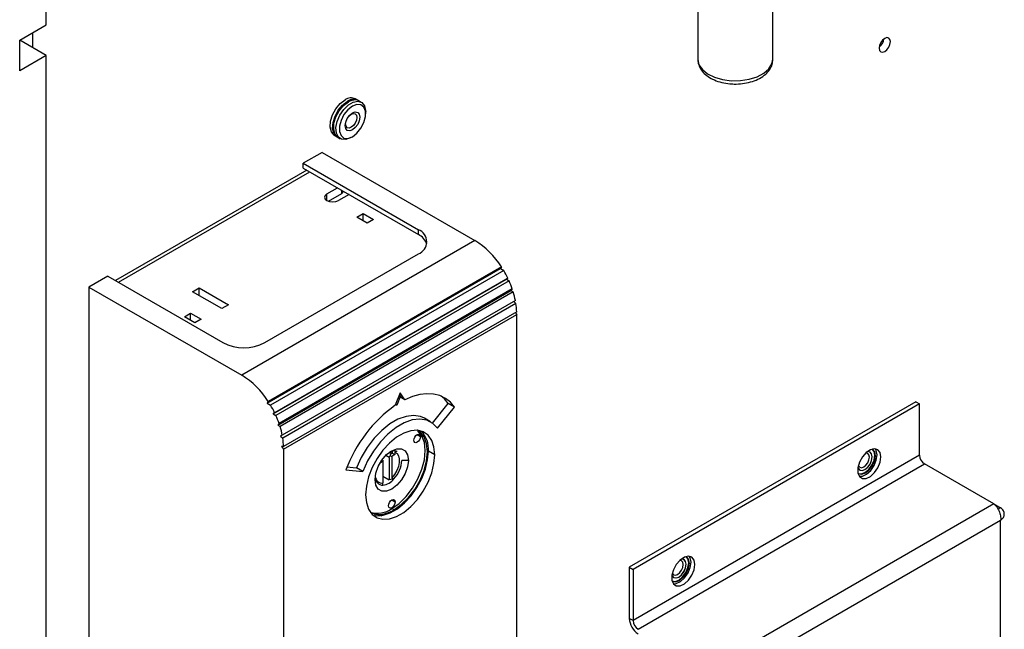
# Model space of a CAD drawing. Units: inches. Extents: x 0 to 117, y 0 to 103.
# Drawn here: x 82 to 88, y 71 to 76 of the extents above; entities that cross this region are included whole.
import ezdxf

# ---------------------------------------------------------------- set-up
doc = ezdxf.new("R2010")
doc.units = ezdxf.units.IN
doc.header["$MEASUREMENT"] = 0

msp = doc.modelspace()

# ---------------------------------------------------------------- linework, layer by layer
at = {"color": 7, "linetype": 'Continuous', "lineweight": 25}
for p, q in [((82.0663, 75.4719), (82.0663, 80.9836)), ((86.3989, 77.3454), (86.3989, 75.2428)), ((86.8989, 75.2428), (86.8989, 77.3454)), ((81.8895, 75.3699), (82.0663, 75.4719)), ((81.9772, 75.3192), (81.9772, 75.4205)), ((81.8895, 75.1658), (81.8895, 75.3699)), ((82.0663, 75.2678), (81.8895, 75.3699)), ((82.0663, 75.2678), (81.8895, 75.1658)), ((82.0663, 69.7562), (82.0663, 75.2678)), ((84.1395, 74.9694), (84.1233, 74.9788)), ((84.1616, 74.9566), (84.1454, 74.966)), ((84.1906, 74.8797), (84.1906, 74.8925)), ((83.9833, 74.7363), (83.9995, 74.7269)), ((84.0054, 74.7235), (84.0216, 74.7141)), ((84.0917, 74.7211), (84.1028, 74.7275)), ((83.9006, 74.6234), (83.7754, 74.5511)), ((83.9006, 74.6234), (84.9168, 74.0368)), ((83.7754, 74.5511), (84.5409, 74.1091)), ((83.7754, 74.5189), (83.7754, 74.5511)), ((83.7983, 74.5057), (82.5261, 73.7712)), ((83.7754, 74.5189), (84.5409, 74.077)), ((83.9326, 74.3478), (84.0022, 74.3879)), ((83.9436, 74.2979), (84.0329, 74.3494)), ((84.0802, 74.3429), (84.0106, 74.3028)), ((84.0329, 74.3494), (84.0329, 74.3703)), ((84.0329, 74.3494), (84.0437, 74.364)), ((84.1317, 74.1927), (84.1735, 74.2168)), ((84.1735, 74.2168), (84.2431, 74.1766)), ((84.1735, 74.1686), (84.1735, 74.2168)), ((84.2013, 74.1525), (84.1317, 74.1927)), ((84.2431, 74.1766), (84.2013, 74.1525)), ((84.5409, 74.077), (84.5409, 74.1091)), ((84.9168, 74.0368), (83.3661, 73.1416)), ((83.5192, 73.3586), (84.5409, 73.9484)), ((82.4753, 73.8006), (82.35, 73.7282)), ((82.4753, 73.8006), (83.2409, 73.3586)), ((83.5361, 72.956), (85.0868, 73.8511)), ((85.0928, 73.8627), (83.5422, 72.9675)), ((85.1085, 73.8377), (83.5579, 72.9426)), ((85.0928, 73.8627), (85.0868, 73.8511)), ((85.0868, 73.8511), (85.1085, 73.8377)), ((83.5759, 72.885), (85.1266, 73.7801)), ((85.1358, 73.7873), (83.5852, 72.8921)), ((85.1442, 73.7694), (83.5936, 72.8743)), ((85.1358, 73.7873), (85.1266, 73.7801)), ((85.1266, 73.7801), (85.1442, 73.7694)), ((82.35, 73.7282), (82.35, 69.7098)), ((82.35, 73.7282), (83.3661, 73.1416)), ((83.039, 73.6969), (83.0836, 73.7226)), ((83.2339, 73.5844), (83.039, 73.6969)), ((83.0836, 73.7226), (83.2784, 73.6101)), ((83.0836, 73.6712), (83.0836, 73.7226)), ((83.6058, 72.8109), (85.1564, 73.706)), ((85.1656, 73.7158), (83.615, 72.8207)), ((85.1723, 73.6953), (83.6217, 72.8001)), ((85.1656, 73.7158), (85.1564, 73.706)), ((85.1564, 73.706), (85.1723, 73.6953)), ((83.2784, 73.6101), (83.2339, 73.5844)), ((85.1867, 73.638), (83.6361, 72.7429)), ((85.1902, 73.6181), (83.6395, 72.7229)), ((85.1757, 73.6317), (85.1902, 73.6181)), ((82.9847, 73.5306), (83.0265, 73.5547)), ((83.0265, 73.5547), (83.0961, 73.5145)), ((83.0265, 73.5064), (83.0265, 73.5547)), ((85.195, 73.5639), (83.6444, 72.6687)), ((83.6445, 72.6502), (85.1951, 73.5453)), ((85.1849, 73.5581), (85.1951, 73.5453)), ((85.1951, 71.1146), (85.1951, 73.5453)), ((83.0543, 73.4904), (82.9847, 73.5306)), ((83.0961, 73.5145), (83.0543, 73.4904)), ((84.4198, 73.0252), (84.3877, 72.9424)), ((84.452, 72.9795), (84.4198, 73.0252)), ((83.5422, 72.9675), (83.5361, 72.956)), ((83.5361, 72.956), (83.5579, 72.9426)), ((84.3902, 72.9488), (84.3927, 72.9451)), ((84.4024, 72.9507), (84.4225, 73.0026)), ((84.4297, 72.9924), (84.4151, 73.0131)), ((84.452, 72.9795), (84.4297, 72.9924)), ((84.6347, 72.8235), (84.7397, 72.9541)), ((84.7815, 72.93), (84.7397, 72.9541)), ((87.8487, 72.9659), (85.9435, 71.8661)), ((87.8742, 72.9512), (85.969, 71.8514)), ((87.8487, 72.9659), (87.8742, 72.9512)), ((87.8742, 72.6107), (87.8742, 72.9512)), ((83.5852, 72.8921), (83.5759, 72.885)), ((83.5759, 72.885), (83.5936, 72.8743)), ((84.3894, 72.9468), (84.3936, 72.9443)), ((84.6682, 72.7891), (84.7815, 72.93)), ((83.615, 72.8207), (83.6058, 72.8109)), ((84.6226, 72.8314), (84.5808, 72.8555)), ((83.6058, 72.8109), (83.6217, 72.8001)), ((83.6361, 72.7429), (83.6243, 72.7372)), ((83.6243, 72.7372), (83.6395, 72.7229)), ((83.6444, 72.6687), (83.6306, 72.6675)), ((83.6306, 72.6675), (83.6445, 72.6502)), ((83.6445, 72.6502), (83.6445, 70.2195)), ((84.3523, 72.6325), (84.3676, 72.6236)), ((84.3676, 72.6236), (84.3607, 72.6196)), ((84.3676, 72.6377), (84.3676, 72.6236)), ((84.3676, 72.6236), (84.3843, 72.614)), ((84.3843, 72.6316), (84.3843, 72.614)), ((84.6495, 72.6128), (84.6077, 72.6369)), ((87.5451, 72.6312), (87.545, 72.6313)), ((84.305, 72.5682), (84.2856, 72.557)), ((84.3051, 72.578), (84.3008, 72.5805)), ((84.305, 72.578), (84.305, 72.5682)), ((84.305, 72.5682), (84.305, 72.4258)), ((84.3468, 72.5955), (84.3468, 72.4473)), ((84.3549, 72.6069), (84.3635, 72.6019)), ((84.3843, 72.614), (84.3635, 72.6019)), ((84.3635, 72.6019), (84.3635, 72.4596)), ((84.4748, 72.5762), (84.4303, 72.5762)), ((87.8742, 72.6107), (85.969, 71.5109)), ((84.0582, 72.5125), (84.1715, 72.5024)), ((84.0661, 72.5322), (84.1297, 72.5265)), ((84.1715, 72.5024), (84.1297, 72.5265)), ((86.0022, 71.4533), (87.9074, 72.5531)), ((87.476, 72.5118), (87.4761, 72.5117)), ((88.3684, 72.287), (87.9074, 72.5531)), ((84.305, 72.4714), (84.3468, 72.4473)), ((84.3788, 72.4537), (84.3468, 72.4473)), ((84.2206, 72.2315), (84.25, 72.2199)), ((84.3781, 72.2471), (84.3642, 72.2551)), ((88.3684, 72.287), (86.4633, 71.1872)), ((88.3685, 72.287), (88.4136, 72.2609)), ((88.4136, 72.2609), (88.3965, 72.2511)), ((84.25, 72.2199), (84.2536, 72.2069)), ((84.288, 72.2083), (84.2914, 72.2173)), ((88.4136, 72.1775), (86.5355, 71.0933)), ((86.3077, 71.9169), (86.3076, 71.9169)), ((85.9435, 71.8661), (85.969, 71.8514)), ((85.9435, 71.8661), (85.9435, 71.5256)), ((85.969, 71.8514), (85.969, 71.5109)), ((86.2386, 71.7974), (86.2387, 71.7974)), ((85.969, 71.5109), (85.9435, 71.5256))]:
    msp.add_line(p, q, dxfattribs=at)
at = {"color": 27, "linetype": 'Continuous', "lineweight": 25}
for p, q in [((82.5463, 73.7596), (83.8185, 74.494)), ((83.9326, 74.3028), (83.9326, 74.3478)), ((84.3927, 72.9451), (84.3895, 72.947)), ((84.5329, 72.748), (84.5552, 72.7351)), ((84.3607, 72.6196), (84.3461, 72.628)), ((84.3468, 72.5955), (84.3243, 72.6085)), ((84.3641, 72.313), (84.3864, 72.3001)), ((88.4136, 71.2467), (88.4136, 72.1775))]:
    msp.add_line(p, q, dxfattribs=at)
at = {"color": 7, "linetype": 'Continuous', "lineweight": 25, "flags": 128}
for points in [[(87.68, 75.359), (87.6772, 75.3739), (87.6691, 75.3832), (87.6569, 75.3856), (87.6426, 75.3806), (87.6282, 75.369), (87.6161, 75.3526), (87.6079, 75.3339), (87.6051, 75.3157), (87.6079, 75.3008), (87.6161, 75.2914), (87.6282, 75.2891), (87.6426, 75.2941), (87.6569, 75.3056), (87.6691, 75.322), (87.6772, 75.3408), (87.68, 75.359)], [(83.9833, 74.7363), (83.9804, 74.7381), (83.9626, 74.7593), (83.9546, 74.7911), (83.9573, 74.8302), (83.9704, 74.8722), (83.9925, 74.9126), (84.0211, 74.9471), (84.0533, 74.9719)], [(84.0025, 74.7253), (83.9967, 74.7287), (83.9788, 74.7499), (83.9708, 74.7818), (83.9735, 74.8208), (83.9866, 74.8629), (84.0087, 74.9033), (84.0373, 74.9377), (84.0695, 74.9625)], [(84.0054, 74.7235), (84.0026, 74.7253), (83.9848, 74.7465), (83.9768, 74.7784), (83.9795, 74.8174), (83.9926, 74.8594), (84.0146, 74.8999), (84.0433, 74.9343), (84.0754, 74.9591)], [(84.0916, 74.7211), (84.0595, 74.7087), (84.0308, 74.7101), (84.0088, 74.725), (83.9957, 74.7519), (83.993, 74.7879), (84.001, 74.829), (84.0188, 74.8708), (84.0445, 74.9087), (84.0753, 74.9387), (84.1079, 74.9576), (84.1388, 74.9631), (84.1645, 74.9549), (84.1823, 74.9336), (84.1903, 74.9018), (84.1906, 74.8925)], [(84.1028, 74.7275), (84.1328, 74.751), (84.1592, 74.7838), (84.1789, 74.8222), (84.1893, 74.8613), (84.1893, 74.8965), (84.1789, 74.9236), (84.1592, 74.9393), (84.1328, 74.9416), (84.1028, 74.9304), (84.0727, 74.907), (84.0463, 74.8741), (84.0267, 74.8358), (84.0163, 74.7966), (84.0163, 74.7614), (84.0267, 74.7343), (84.0463, 74.7186), (84.0727, 74.7163), (84.1028, 74.7275)], [(84.0695, 74.9591), (84.1007, 74.9711), (84.1125, 74.9722)], [(84.1028, 74.8853), (84.1214, 74.8918), (84.1373, 74.8887), (84.1479, 74.8765), (84.1516, 74.8571), (84.1479, 74.8334), (84.1373, 74.809), (84.1214, 74.7877), (84.1028, 74.7726), (84.0841, 74.7661), (84.0683, 74.7692), (84.0577, 74.7814), (84.054, 74.8008), (84.0577, 74.8245), (84.0683, 74.8489), (84.0841, 74.8702), (84.1028, 74.8853)], [(84.095, 74.8769), (84.1094, 74.882), (84.1216, 74.8796), (84.1298, 74.8702), (84.1326, 74.8552), (84.1298, 74.8369), (84.1216, 74.8181), (84.1094, 74.8016), (84.095, 74.79), (84.0806, 74.785), (84.0684, 74.7873), (84.0602, 74.7967), (84.0573, 74.8117), (84.0602, 74.83), (84.0684, 74.8488), (84.0806, 74.8653), (84.095, 74.8769)], [(83.9326, 74.3478), (83.9207, 74.3374), (83.9165, 74.3253), (83.9207, 74.3131), (83.9326, 74.3028), (83.9505, 74.2959), (83.9716, 74.2934), (83.9927, 74.2959), (84.0106, 74.3028)], [(84.7815, 72.93), (84.7536, 72.9627), (84.7207, 72.9882), (84.6835, 73.0063), (84.6424, 73.0167), (84.598, 73.0191), (84.551, 73.0137), (84.5021, 73.0004), (84.452, 72.9795)], [(84.3927, 72.9451), (84.3936, 72.9443), (84.3948, 72.9439), (84.3961, 72.9441), (84.3976, 72.9447), (84.399, 72.9457), (84.4003, 72.9472), (84.4015, 72.9488), (84.4024, 72.9507)], [(84.7397, 72.9541), (84.7146, 72.984), (84.6935, 73.0024)], [(84.5808, 72.8555), (84.5553, 72.8669), (84.5095, 72.8744), (84.4589, 72.8686), (84.4053, 72.8496), (84.3508, 72.8182), (84.2973, 72.7753), (84.2467, 72.7227), (84.2008, 72.6622), (84.1614, 72.596), (84.1297, 72.5265)], [(84.6682, 72.7891), (84.6365, 72.8221), (84.5971, 72.8428), (84.5512, 72.8503), (84.5006, 72.8445), (84.4471, 72.8255), (84.3926, 72.794), (84.339, 72.7512), (84.2884, 72.6986), (84.2426, 72.6381), (84.2031, 72.5719), (84.1715, 72.5024)], [(84.6495, 72.6128), (84.6445, 72.665), (84.6296, 72.7092), (84.6056, 72.7433), (84.5735, 72.766), (84.5347, 72.7761), (84.4908, 72.7734), (84.4438, 72.7578), (84.3958, 72.7301), (84.3489, 72.6914), (84.305, 72.6436), (84.2661, 72.5885), (84.234, 72.5288), (84.21, 72.4669), (84.1952, 72.4056), (84.1902, 72.3476)], [(84.3642, 72.2551), (84.4137, 72.2902), (84.4608, 72.3364), (84.503, 72.3914), (84.5383, 72.4525), (84.5648, 72.5166), (84.5813, 72.5804), (84.5869, 72.6409), (84.5813, 72.6949), (84.5648, 72.7397), (84.5383, 72.7732), (84.5347, 72.7761)], [(84.3781, 72.2471), (84.4276, 72.2822), (84.4747, 72.3283), (84.5169, 72.3834), (84.5522, 72.4444), (84.5787, 72.5085), (84.5952, 72.5724), (84.6008, 72.6328), (84.5952, 72.6868), (84.5787, 72.7317), (84.5522, 72.7651), (84.5355, 72.777)], [(84.5106, 72.7094), (84.5123, 72.7202), (84.5172, 72.7313), (84.5244, 72.7411), (84.5329, 72.748), (84.5414, 72.7509), (84.5487, 72.7495), (84.5535, 72.744), (84.5552, 72.7351)], [(84.5552, 72.7351), (84.5535, 72.7243), (84.5487, 72.7132), (84.5414, 72.7034), (84.5329, 72.6965), (84.5244, 72.6936), (84.5172, 72.695), (84.5123, 72.7005), (84.5106, 72.7094)], [(84.2486, 72.2105), (84.2632, 72.2083), (84.3071, 72.2111), (84.3541, 72.2267), (84.4021, 72.2544), (84.449, 72.293), (84.4929, 72.3409), (84.5318, 72.3959), (84.5639, 72.4556), (84.5879, 72.5175), (84.6027, 72.5788), (84.6077, 72.6369)], [(84.2535, 72.4484), (84.2589, 72.491), (84.2746, 72.5357), (84.2991, 72.5781), (84.33, 72.6141), (84.3642, 72.6401), (84.3983, 72.6536), (84.4292, 72.6532), (84.4537, 72.6391), (84.4694, 72.6126), (84.4748, 72.5762)], [(84.3843, 72.6316), (84.3991, 72.6226), (84.4093, 72.6072), (84.4144, 72.5864), (84.4141, 72.5618), (84.4082, 72.5349), (84.3973, 72.5077), (84.382, 72.482), (84.3635, 72.4596)], [(87.6174, 72.5988), (87.6122, 72.628), (87.5973, 72.6472), (87.5747, 72.6538), (87.5474, 72.6471), (87.5192, 72.6278), (87.4939, 72.5985), (87.4748, 72.5634), (87.4645, 72.5269), (87.4645, 72.4942), (87.4748, 72.4696), (87.4939, 72.4565), (87.5192, 72.4565), (87.5474, 72.4698), (87.5747, 72.4945), (87.5973, 72.5272), (87.6122, 72.5637), (87.6174, 72.5988)], [(87.5027, 72.5325), (87.5171, 72.5442), (87.5294, 72.5606), (87.5375, 72.5795), (87.5404, 72.5977), (87.5375, 72.6127), (87.5294, 72.6221), (87.5171, 72.6245), (87.5155, 72.6243)], [(87.5105, 72.5152), (87.5292, 72.5302), (87.545, 72.5516), (87.5556, 72.576), (87.5593, 72.5997), (87.5556, 72.6191), (87.545, 72.6313), (87.545, 72.6313)], [(87.5106, 72.4951), (87.5359, 72.5155), (87.5574, 72.5445), (87.5717, 72.5775), (87.5767, 72.6096), (87.5717, 72.6359), (87.5594, 72.6511)], [(87.5106, 72.5151), (87.5293, 72.5302), (87.5451, 72.5515), (87.5557, 72.5759), (87.5594, 72.5996), (87.5557, 72.6191), (87.5451, 72.6312), (87.5293, 72.6343), (87.5265, 72.6339)], [(87.581, 72.6072), (87.5759, 72.6335), (87.5616, 72.65), (87.5594, 72.6511)], [(87.5919, 72.6135), (87.5867, 72.6427), (87.5801, 72.6541)], [(84.1902, 72.3476), (84.1952, 72.2953), (84.21, 72.2512), (84.234, 72.217), (84.2661, 72.1944), (84.305, 72.1842), (84.3489, 72.187), (84.3958, 72.2025), (84.4438, 72.2303), (84.4908, 72.2689), (84.5347, 72.3168), (84.5735, 72.3718), (84.6056, 72.4315), (84.6296, 72.4934), (84.6445, 72.5547), (84.6495, 72.6128)], [(84.4748, 72.5762), (84.4694, 72.5336), (84.4537, 72.4889), (84.4292, 72.4465), (84.3983, 72.4105), (84.3642, 72.3845), (84.33, 72.371), (84.2991, 72.3714), (84.2746, 72.3855), (84.2589, 72.4121), (84.2535, 72.4484)], [(87.4646, 72.4904), (87.4681, 72.488), (87.4895, 72.4839), (87.5148, 72.4927), (87.5401, 72.5131), (87.5616, 72.542), (87.5759, 72.5751), (87.581, 72.6072)], [(87.4738, 72.47), (87.4938, 72.4712), (87.522, 72.4845), (87.5492, 72.5092), (87.5718, 72.5419), (87.5867, 72.5784), (87.5919, 72.6135)], [(87.4645, 72.5265), (87.4655, 72.5239), (87.4761, 72.5117), (87.4919, 72.5086), (87.5106, 72.5151)], [(87.466, 72.4894), (87.4853, 72.4863), (87.5106, 72.4951)], [(87.4673, 72.5408), (87.468, 72.5393), (87.4761, 72.5299), (87.4883, 72.5275), (87.5027, 72.5325)], [(87.476, 72.5118), (87.4919, 72.5087), (87.5105, 72.5152)], [(84.3419, 72.2744), (84.3436, 72.2852), (84.3484, 72.2964), (84.3556, 72.3061), (84.3642, 72.313), (84.3727, 72.316), (84.3799, 72.3146), (84.3847, 72.309), (84.3864, 72.3001)], [(84.3864, 72.3001), (84.3847, 72.2893), (84.3799, 72.2782), (84.3727, 72.2684), (84.3642, 72.2616), (84.3556, 72.2586), (84.3484, 72.26), (84.3436, 72.2656), (84.3419, 72.2744)], [(86.3799, 71.8845), (86.3747, 71.9136), (86.3598, 71.9328), (86.3372, 71.9395), (86.31, 71.9327), (86.2818, 71.9134), (86.2564, 71.8842), (86.2373, 71.849), (86.2271, 71.8126), (86.2271, 71.7799), (86.2373, 71.7553), (86.2564, 71.7421), (86.2818, 71.7422), (86.31, 71.7555), (86.3372, 71.7801), (86.3598, 71.8129), (86.3747, 71.8493), (86.3799, 71.8845)], [(86.2653, 71.8182), (86.2797, 71.8298), (86.2919, 71.8463), (86.3001, 71.8651), (86.303, 71.8834), (86.3001, 71.8984), (86.2919, 71.9078), (86.2797, 71.9101), (86.2781, 71.9099)], [(86.2731, 71.8008), (86.2918, 71.8159), (86.3076, 71.8372), (86.3182, 71.8616), (86.3219, 71.8853), (86.3182, 71.9047), (86.3076, 71.9169), (86.3076, 71.9169)], [(86.2732, 71.7808), (86.2985, 71.8012), (86.3199, 71.8301), (86.3342, 71.8632), (86.3393, 71.8953), (86.3342, 71.9216), (86.322, 71.9368)], [(86.2732, 71.8008), (86.2918, 71.8158), (86.3077, 71.8372), (86.3182, 71.8616), (86.322, 71.8853), (86.3182, 71.9047), (86.3077, 71.9169), (86.2918, 71.9199), (86.2891, 71.9196)], [(86.3435, 71.8928), (86.3385, 71.9191), (86.3242, 71.9356), (86.322, 71.9368)], [(86.3545, 71.8992), (86.3493, 71.9283), (86.3427, 71.9397)], [(86.2272, 71.776), (86.2307, 71.7737), (86.2521, 71.7695), (86.2774, 71.7783), (86.3027, 71.7987), (86.3242, 71.8277), (86.3385, 71.8607), (86.3435, 71.8928)], [(86.2364, 71.7556), (86.2563, 71.7569), (86.2845, 71.7701), (86.3118, 71.7948), (86.3344, 71.8276), (86.3493, 71.864), (86.3545, 71.8992)], [(86.227, 71.8121), (86.2281, 71.8095), (86.2387, 71.7974), (86.2545, 71.7943), (86.2732, 71.8008)], [(86.2286, 71.775), (86.2479, 71.772), (86.2732, 71.7808)], [(86.2299, 71.8265), (86.2305, 71.8249), (86.2387, 71.8155), (86.2509, 71.8132), (86.2653, 71.8182)], [(86.2386, 71.7974), (86.2544, 71.7943), (86.2731, 71.8008)]]:
    msp.add_lwpolyline(points, dxfattribs=at)
at = {"color": 27, "linetype": 'Continuous', "lineweight": 25, "flags": 128}
for points in [[(86.3989, 75.2428), (86.399, 75.2402), (86.4073, 75.2058), (86.4297, 75.1735), (86.4648, 75.1452), (86.5106, 75.1226), (86.5645, 75.107), (86.6232, 75.0993)], [(86.6232, 75.0993), (86.6835, 75.0999), (86.7418, 75.1088), (86.7946, 75.1255), (86.839, 75.1491), (86.8723, 75.178), (86.8927, 75.2108), (86.8989, 75.2428)]]:
    msp.add_lwpolyline(points, dxfattribs=at)
at = {"color": 7, "linetype": 'Continuous', "lineweight": 25}
for centre, radius, start, end in [((87.5538, 75.3886), 0.0842, 307.84884, 352.15653), ((84.0939, 74.9182), 0.0673, 64.16767, 127.14279), ((84.1569, 74.8008), 0.1808, 118.90769, 196.65438), ((84.1098, 74.91), 0.0662, 60.49497, 127.50898), ((84.1161, 74.9054), 0.0673, 64.16767, 127.14279), ((84.5104, 74.0288), 0.0859, 290.78342, 69.21658), ((84.4954, 73.9813), 0.106, 17.24508, 64.5495), ((84.629, 73.5697), 0.5486, 32.27703, 58.36462), ((84.525, 73.4892), 0.6796, 26.01539, 30.85272), ((84.5599, 73.5051), 0.6413, 19.18682, 24.34374), ((84.6446, 73.5322), 0.5523, 11.04493, 17.16907), ((84.7625, 73.5523), 0.4326, 1.5341, 8.742), ((83.38, 73.6272), 0.3026, 242.60967, 297.39033), ((83.0784, 72.6746), 0.5486, 32.27703, 58.36462), ((82.9744, 72.594), 0.6796, 26.01539, 30.85272), ((84.9291, 72.1862), 0.9301, 125.60276, 159.45947), ((83.0093, 72.6099), 0.6413, 19.18682, 24.34374), ((83.094, 72.6371), 0.5523, 11.04493, 17.16907), ((84.4367, 72.6517), 0.1717, 355.03939, 44.10039), ((83.2119, 72.6571), 0.4326, 1.5341, 8.742), ((84.3799, 72.577), 0.062, 71.38646, 116.48537), ((84.2363, 72.5857), 0.1942, 317.18956, 357.19977), ((87.9463, 72.614), 0.0722, 182.60548, 237.39452), ((84.2992, 72.47), 0.0445, 182.85552, 277.51481), ((84.2883, 72.5252), 0.1152, 278.30739, 321.68724), ((84.2703, 72.3859), 0.161, 252.1667, 305.67065), ((84.2667, 72.4303), 0.2144, 276.61528, 301.28855), ((84.2788, 72.347), 0.1303, 257.24686, 275.56531), ((86.071, 71.5314), 0.1276, 182.60548, 237.39452), ((86.0412, 71.5142), 0.0722, 182.60548, 237.39452)]:
    msp.add_arc(centre, radius, start, end, dxfattribs=at)
at = {"color": 27, "linetype": 'Continuous', "lineweight": 25}
msp.add_arc((84.3049, 72.4619), 0.0508, 179.5063, 270.07052, dxfattribs=at)
at = {"color": 7, "linetype": 'Continuous', "lineweight": 25}
for points, knots in [([(86.3999, 75.2449), (86.4002, 75.2343), (86.4008, 75.211), (86.4163, 75.1776), (86.4414, 75.1464), (86.4764, 75.1197), (86.5203, 75.0985), (86.5709, 75.0835), (86.6074, 75.0799), (86.6254, 75.0781)], [0, 0, 0, 0, 0.114879, 0.250556, 0.388723, 0.535159, 0.68946, 0.84669, 1, 1, 1, 1]), ([(86.6254, 75.0781), (86.6353, 75.0777), (86.6638, 75.0766), (86.711, 75.081), (86.764, 75.0936), (86.812, 75.114), (86.8509, 75.141), (86.8786, 75.1728), (86.8953, 75.2057), (86.8973, 75.2285), (86.8982, 75.2389)], [0, 0, 0, 0, 0.075366, 0.216338, 0.358403, 0.502375, 0.649124, 0.777772, 0.899145, 1, 1, 1, 1]), ([(84.3996, 72.6358), (84.3968, 72.635), (84.3916, 72.6336), (84.3866, 72.6322), (84.3843, 72.6316)], [0, 0, 0, 0, 0.56505, 1, 1, 1, 1]), ([(84.3468, 72.5955), (84.3469, 72.5966), (84.3471, 72.5988), (84.3489, 72.6019), (84.3515, 72.6047), (84.3537, 72.6061), (84.3549, 72.6069)], [0, 0, 0, 0, 0.237821, 0.48886, 0.736024, 1, 1, 1, 1]), ([(84.3549, 72.6069), (84.355, 72.6082), (84.3551, 72.6109), (84.3562, 72.6146), (84.358, 72.6176), (84.3598, 72.619), (84.3607, 72.6196)], [0, 0, 0, 0, 0.263451, 0.513592, 0.763508, 1, 1, 1, 1]), ([(84.305, 72.4111), (84.305, 72.4139), (84.305, 72.4187), (84.305, 72.4237), (84.305, 72.4258)], [0, 0, 0, 0, 0.566434, 1, 1, 1, 1]), ([(84.3635, 72.4596), (84.3663, 72.4585), (84.3714, 72.4565), (84.3765, 72.4546), (84.3788, 72.4537)], [0, 0, 0, 0, 0.553464, 1, 1, 1, 1]), ([(84.295, 72.2043), (84.2948, 72.2049), (84.2936, 72.2092), (84.2924, 72.2136), (84.2914, 72.2173)], [0, 0, 0, 0, 0.130408, 1, 1, 1, 1])]:
    msp.add_open_spline(points, degree=3, knots=knots, dxfattribs=at)
for points in [[(88.3684, 72.287), (88.375, 72.2809), (88.3881, 72.2687), (88.4041, 72.2398), (88.4143, 72.2076), (88.4138, 72.1876), (88.4136, 72.1775)], [(88.4136, 72.1775), (88.4204, 72.1838), (88.434, 72.1963), (88.4398, 72.2192), (88.434, 72.2422), (88.4204, 72.2547), (88.4136, 72.2609)]]:
    msp.add_open_spline(points, degree=3, dxfattribs=at)

doc.saveas('drawing.dxf')
